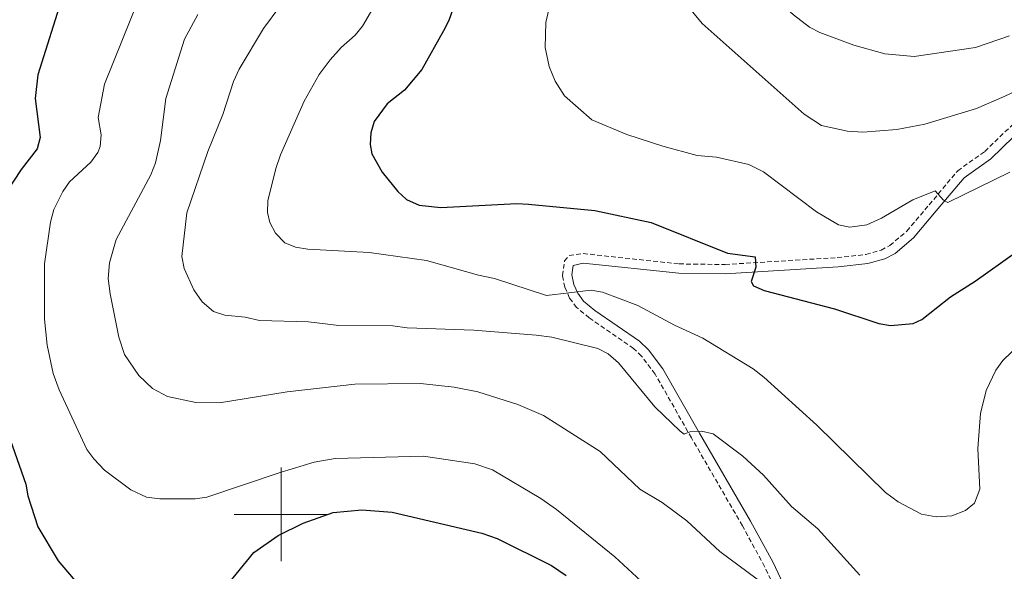
# Model space of a CAD drawing. Units: metres. Extents: x 637265 to 641779, y 4729402 to 4732461.
# Drawn here: x 640944 to 641154, y 4731488 to 4731605 of the extents above; entities that cross this region are included whole.
import ezdxf

# ---------------------------------------------------------------- set-up
doc = ezdxf.new("R2010")
doc.units = ezdxf.units.M
doc.header["$MEASUREMENT"] = 0
doc.linetypes.add('TRAZOSX2', pattern=[1.5, 1, -0.5])
for name, color, linetype, lineweight in [('Level 21', 19, 'TRAZOSX2', 0), ('Level 4', 36, 'Continuous', 30), ('Level 5', 36, 'Continuous', 0), ('Level 63', 7, 'Continuous', 0)]:
    doc.layers.add(name, color=color, linetype=linetype, lineweight=lineweight)

msp = doc.modelspace()

# ---------------------------------------------------------------- linework, layer by layer
at = {"layer": 'Level 21', "color": 19, "linetype": 'TRAZOSX2', "lineweight": 0}
msp.add_polyline3d([(641105.77, 4731483.35, 635.08), (641103.18, 4731488.88, 635.65), (641098.43, 4731497.58, 636.71), (641087.56, 4731516.31, 639.89), (641079.79, 4731529.91, 641.74), (641076.91, 4731533.75, 642.2), (641075.23, 4731535.37, 642.32), (641065.77, 4731541.86, 643.77), (641063.07, 4731544.09, 644.2), (641061.57, 4731546.11, 644.55), (641060.56, 4731548.4, 644.92), (641060.04, 4731550.88, 645.29), (641060.48, 4731554.03, 645.29), (641061.5, 4731555.16, 645.38), (641064.45, 4731555.58, 645.56), (641084.96, 4731553.37, 647.82), (641094.75, 4731553.25, 649.13), (641118.67, 4731554.72, 652.41), (641124.79, 4731555.38, 652.59), (641128.04, 4731556.31, 652.97), (641129.9, 4731557.3, 653.06), (641133.5, 4731560.34, 653.79), (641138.27, 4731565.99, 655.06), (641144.36, 4731573.23, 655.87), (641150.13, 4731577.34, 656.71), (641157.21, 4731584.16, 657.83)], dxfattribs=at)
at = {"layer": 'Level 21', "color": 19, "linetype": 'Continuous', "lineweight": 0}
msp.add_polyline3d([(641107.61, 4731484.13, 635.08), (641104.96, 4731489.78, 635.65), (641100.17, 4731498.56, 636.71), (641089.3, 4731517.31, 639.89), (641081.47, 4731531.01, 641.74), (641078.41, 4731535.07, 642.2), (641076.49, 4731536.93, 642.32), (641066.97, 4731543.46, 643.77), (641064.54, 4731545.47, 644.2), (641063.32, 4731547.13, 644.55), (641062.48, 4731549.02, 644.92), (641062.06, 4731551.02, 645.29), (641062.3, 4731553.05, 645.29), (641064.49, 4731553.56, 645.56), (641084.84, 4731551.37, 647.82), (641094.79, 4731551.25, 649.13), (641118.85, 4731552.72, 652.41), (641125.17, 4731553.43, 652.59), (641128.8, 4731554.45, 652.97), (641131.02, 4731555.63, 653.06), (641134.92, 4731558.92, 653.79), (641139.79, 4731564.71, 655.06), (641145.72, 4731571.75, 655.87), (641151.41, 4731575.8, 656.71), (641158.65, 4731582.78, 657.83)], dxfattribs=at)
at = {"layer": 'Level 4', "color": 36, "linetype": 'Continuous', "lineweight": 30}
for points in [[(640953.49, 4731610.67, 625.01), (640948.09, 4731593.65, 625.01), (640947.56, 4731588.6, 625.01), (640948.62, 4731580.33, 625.01), (640947.95, 4731577.93, 625.01), (640944.55, 4731573.52, 625.01), (640939.29, 4731565.63, 625.01)], [(641037.68, 4731610.54, 650.01), (641035.82, 4731605.27, 650.01), (641034.69, 4731603.04, 650.01), (641030.02, 4731594.83, 650.01), (641026.35, 4731590.42, 650.01), (641022.65, 4731587.51, 650.01), (641019.87, 4731583.72, 650.01), (641019.17, 4731581.32, 650.01), (641019.01, 4731578.8, 650.01), (641019.39, 4731576.82, 650.01), (641021.56, 4731572.96, 650.01), (641024.93, 4731568.83, 650.01), (641026.75, 4731567.13, 650.01), (641029.47, 4731565.91, 650.01), (641034.12, 4731565.38, 650.01), (641050.29, 4731566.27, 650.01), (641052.78, 4731566.12, 650.01), (641066.94, 4731564.76, 650.01), (641078.98, 4731562.22, 650.01), (641095.26, 4731555.67, 650.01), (641101.12, 4731554.87, 650.01), (641101.3, 4731552.65, 650.01), (641100.31, 4731549.62, 650.01), (641100.77, 4731548.72, 650.01), (641103.04, 4731547.71, 650.01), (641118.09, 4731543.78, 650.01), (641127.57, 4731540.65, 650.01), (641130.06, 4731540.24, 650.01), (641134.88, 4731540.68, 650.01), (641136.7, 4731541.56, 650.01), (641142.86, 4731546.38, 650.01), (641148.12, 4731549.67, 650.01), (641156.68, 4731555.84, 650.01)], [(640938.39, 4731526.66, 625.01), (640945.57, 4731506.42, 625.01), (640946, 4731503.96, 625.01), (640948.12, 4731497.33, 625.01), (640952.49, 4731490.09, 625.01), (640958.86, 4731482.54, 625.01)], [(640988.26, 4731484.56, 625.01), (640994.22, 4731491.91, 625.01), (640999.38, 4731495.52, 625.01), (641004.73, 4731498.16, 625.01), (641011.13, 4731500.37, 625.01), (641017.22, 4731500.96, 625.01), (641023.72, 4731500.44, 625.01), (641042.82, 4731495.98, 625.01), (641046.13, 4731494.84, 625.01), (641057.73, 4731489.09, 625.01), (641060.81, 4731486.95, 625.01)]]:
    msp.add_polyline3d(points, dxfattribs=at)
at = {"layer": 'Level 5', "color": 36, "linetype": 'Continuous', "lineweight": 0}
for points in [[(641110.5, 4731648.96, 665.01), (641107.29, 4731643.79, 665.01), (641104.2, 4731637.51, 665.01), (641102.17, 4731632.33, 665.01), (641101.66, 4731628.63, 665.01), (641101.89, 4731619.72, 665.01), (641102.47, 4731616.36, 665.01), (641103.49, 4731613.76, 665.01), (641105.19, 4731610.79, 665.01), (641106.7, 4731608.8, 665.01), (641109.3, 4731606.42, 665.01), (641112.73, 4731603.81, 665.01), (641114.95, 4731602.66, 665.01), (641122.23, 4731600, 665.01), (641128.85, 4731598.17, 665.01), (641135.11, 4731597.58, 665.01), (641148.15, 4731599.51, 665.01), (641155.38, 4731602, 665.01)], [(640970.05, 4731610.76, 630.01), (640962.34, 4731591.67, 630.01), (640960.97, 4731584.6, 630.01), (640961.63, 4731580.87, 630.01), (640961.45, 4731578.41, 630.01), (640960.95, 4731577.11, 630.01), (640959.44, 4731575.06, 630.01), (640954.91, 4731570.86, 630.01), (640953.47, 4731568.82, 630.01), (640951.53, 4731564.96, 630.01), (640950.81, 4731562.24, 630.01), (640949.53, 4731553.39, 630.01), (640949.57, 4731541.61, 630.01), (640950.13, 4731536.03, 630.01), (640951.39, 4731530.02, 630.01), (640952.64, 4731526.53, 630.01), (640958.6, 4731513.85, 630.01), (640960.05, 4731511.82, 630.01), (640962.36, 4731509.42, 630.01), (640967.96, 4731505.22, 630.01), (640971.28, 4731503.67, 630.01), (640974.15, 4731503.35, 630.01), (640981.7, 4731503.32, 630.01), (640984.17, 4731503.69, 630.01), (641000.03, 4731509.03, 630.01), (641007.04, 4731511.1, 630.01), (641011.52, 4731511.93, 630.01), (641030.38, 4731512.41, 630.01), (641041.35, 4731510.8, 630.01), (641045.11, 4731509.52, 630.01), (641055.41, 4731503.4, 630.01), (641058.74, 4731501.07, 630.01), (641071.2, 4731490.95, 630.01), (641079.57, 4731483.3, 630.01)], [(641128.94, 4731504.64, 645.01), (641114.29, 4731518.98, 645.01), (641103.02, 4731529.27, 645.01), (641100.75, 4731531.02, 645.01), (641090, 4731537.58, 645.01), (641083.96, 4731540.32, 645.01), (641076.09, 4731544.53, 645.01), (641068.59, 4731547.36, 645.01), (641066.15, 4731547.8, 645.01), (641056.61, 4731546.62, 645.01), (641045.58, 4731550.29, 645.01), (641042.13, 4731550.98, 645.01), (641031.06, 4731554.12, 645.01), (641018.82, 4731555.81, 645.01), (641005.71, 4731556.55, 645.01), (641003.11, 4731556.91, 645.01), (641000.81, 4731557.9, 645.01), (640998.83, 4731559.96, 645.01), (640997.59, 4731562.19, 645.01), (640997.11, 4731564.33, 645.01), (640997.21, 4731566.82, 645.01), (640998.89, 4731573.74, 645.01), (640999.89, 4731576.61, 645.01), (641004.93, 4731588.08, 645.01), (641008.14, 4731593.72, 645.01), (641010.47, 4731596.86, 645.01), (641012.82, 4731599.48, 645.01), (641015.8, 4731602.09, 645.01), (641017.38, 4731604.03, 645.01), (641022.1, 4731612.15, 645.01)], [(641085.07, 4731610.46, 660.01), (641089.85, 4731604.63, 660.01), (641111.6, 4731585.29, 660.01), (641115.32, 4731582.9, 660.01), (641120.87, 4731581.69, 660.01), (641124.14, 4731581.46, 660.01), (641131.37, 4731582.05, 660.01), (641137.32, 4731583.15, 660.01), (641148.37, 4731586.47, 660.01), (641154.3, 4731589.05, 660.01), (641161.14, 4731592.35, 660.01)], [(640982.29, 4731606.55, 635.01), (640979.39, 4731601.26, 635.01), (640975.41, 4731588.6, 635.01), (640974.26, 4731579.68, 635.01), (640973.22, 4731574.91, 635.01), (640972.25, 4731572.37, 635.01), (640964.85, 4731558.61, 635.01), (640963.44, 4731553.61, 635.01), (640963.14, 4731550.24, 635.01), (640963.59, 4731546.97, 635.01), (640965.42, 4731537.75, 635.01), (640966.62, 4731534.07, 635.01), (640969.7, 4731529.63, 635.01), (640972.59, 4731526.84, 635.01), (640975.77, 4731525.09, 635.01), (640981.84, 4731523.81, 635.01), (640986.87, 4731523.79, 635.01), (641001.3, 4731526.14, 635.01), (641015.72, 4731527.74, 635.01), (641029.75, 4731527.9, 635.01), (641036.93, 4731527.13, 635.01), (641041.96, 4731526.1, 635.01), (641050.49, 4731523.42, 635.01), (641055.98, 4731521.1, 635.01), (641068.1, 4731513.37, 635.01), (641076.52, 4731505.37, 635.01), (641081.32, 4731502.51, 635.01), (641086.61, 4731498.62, 635.01), (641093.63, 4731492.09, 635.01), (641101.58, 4731486.21, 635.01)], [(640999.78, 4731608.21, 640.01), (640996.3, 4731603.57, 640.01), (640991.04, 4731594.86, 640.01), (640989.87, 4731592.28, 640.01), (640987.6, 4731585.23, 640.01), (640984.4, 4731577.31, 640.01), (640979.9, 4731564.27, 640.01), (640978.84, 4731554.96, 640.01), (640979.32, 4731552.43, 640.01), (640981.39, 4731547.87, 640.01), (640983.2, 4731545.3, 640.01), (640985.63, 4731543.25, 640.01), (640988, 4731542.42, 640.01), (640992.39, 4731542.02, 640.01), (640995.4, 4731541.32, 640.01), (641005.89, 4731541.05, 640.01), (641012.35, 4731540.27, 640.01), (641023.88, 4731540.17, 640.01), (641026.89, 4731539.77, 640.01), (641041.13, 4731539.27, 640.01), (641054.42, 4731538.21, 640.01), (641057.78, 4731537.76, 640.01), (641067.56, 4731535.38, 640.01), (641069.76, 4731534.21, 640.01), (641072.01, 4731532.28, 640.01), (641079.73, 4731522.95, 640.01), (641085.13, 4731517.75, 640.01), (641086, 4731517.13, 640.01), (641087.19, 4731517.6, 640.01), (641089.74, 4731517.7, 640.01), (641092.21, 4731517.18, 640.01), (641098.52, 4731512.4, 640.01), (641102.92, 4731508.33, 640.01), (641108.89, 4731501.65, 640.01), (641114.52, 4731496.95, 640.01), (641123.45, 4731487.05, 640.01)], [(641057.34, 4731608.5, 655.01), (641056.51, 4731604.82, 655.01), (641056.34, 4731599.47, 655.01), (641057.2, 4731595.47, 655.01), (641058.52, 4731592.34, 655.01), (641060.45, 4731589.16, 655.01), (641066.31, 4731584.09, 655.01), (641073.78, 4731580.92, 655.01), (641081.46, 4731578.44, 655.01), (641088.76, 4731576.47, 655.01), (641092.89, 4731576.09, 655.01), (641099.8, 4731574.56, 655.01), (641102.9, 4731572.97, 655.01), (641114.25, 4731564.47, 655.01), (641118.9, 4731561.71, 655.01), (641121.38, 4731561.21, 655.01), (641124.95, 4731561.73, 655.01), (641128.14, 4731563.11, 655.01), (641134.79, 4731567.06, 655.01), (641139.52, 4731568.96, 655.01), (641141.31, 4731566.98, 655.01), (641142.26, 4731566.46, 655.01), (641155.48, 4731572.91, 655.01)], [(641157.6, 4731536.28, 645.01), (641154.02, 4731532.79, 645.01), (641152.52, 4731530.74, 645.01), (641150.43, 4731526.37, 645.01), (641149.22, 4731521.48, 645.01), (641148.68, 4731514.03, 645.01), (641149.06, 4731505.38, 645.01), (641147.96, 4731502.42, 645.01), (641146.06, 4731500.8, 645.01), (641143.09, 4731499.7, 645.01), (641139.79, 4731499.5, 645.01), (641136.64, 4731500.04, 645.01), (641131.65, 4731502.65, 645.01), (641128.94, 4731504.64, 645.01)]]:
    msp.add_polyline3d(points, dxfattribs=at)
at = {"layer": 'Level 63', "linetype": 'Continuous', "lineweight": 0}
for points in [[(641000, 4731490, 0.01), (641000, 4731510, 0.01)], [(640990, 4731500, 0.01), (641010, 4731500, 0.01)]]:
    msp.add_polyline3d(points, dxfattribs=at)

doc.saveas('drawing.dxf')
